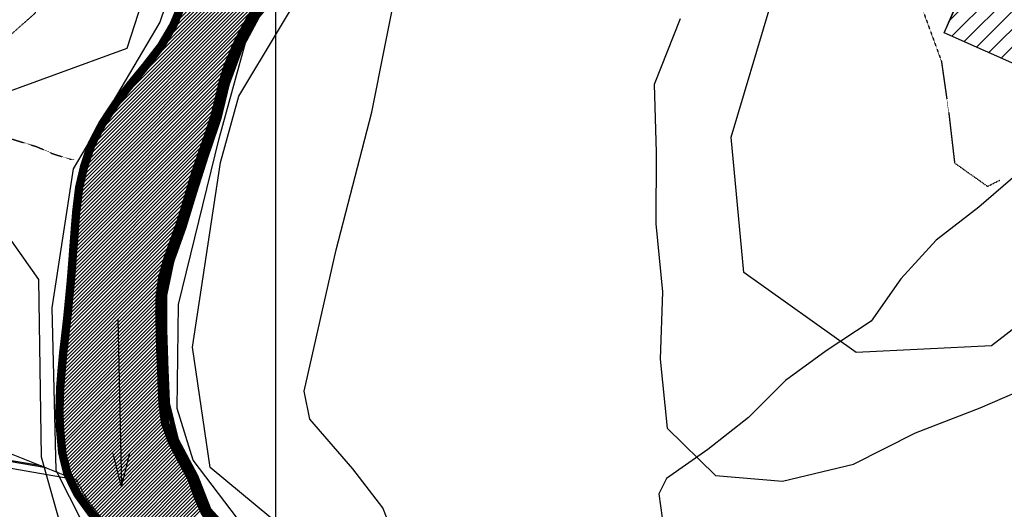
# Model space of a CAD drawing. Extents: x 826854 to 833456, y 8191581 to 8195658.
# Drawn here: x 829530 to 830118, y 8192467 to 8192759 of the extents above; entities that cross this region are included whole.
import ezdxf

# ---------------------------------------------------------------- set-up
doc = ezdxf.new("R2010")
doc.units = 0
doc.header["$LTSCALE"] = 0.25
doc.header["$MEASUREMENT"] = 0
doc.linetypes.add('DASHDOT', pattern=[1, 0.5, -0.25, 0, -0.25])
doc.linetypes.add('HIDDEN', pattern=[0.375, 0.25, -0.125])
for name, color, linetype in [('25', 7, 'CONTINUOUS'), ('28', 7, 'CONTINUOUS'), ('33', 160, 'CONTINUOUS'), ('4', 7, 'CONTINUOUS'), ('54', 7, 'CONTINUOUS'), ('6', 7, 'CONTINUOUS'), ('ALOJAMENTO', 4, 'CONTINUOUS'), ('AREA_DE_INFLUENCIA', 20, 'HIDDEN'), ('COR', 7, 'CONTINUOUS'), ('CORUMBA', 160, 'CONTINUOUS'), ('PERFIL', 3, 'CONTINUOUS'), ('VISTA', 2, 'CONTINUOUS')]:
    doc.layers.add(name, color=color, linetype=linetype)

# ---------------------------------------------------------------- blocks, each defined once
blk = doc.blocks.new('SETAR')
at = {"layer": '33', "color": 5, "linetype": 'CONTINUOUS'}
for p, q in [((0, 0), (5, 0)), ((5, 0), (4.005, 0.268)), ((5, -0.005), (4.005, -0.226))]:
    blk.add_line(p, q, dxfattribs=at)

msp = doc.modelspace()

# ---------------------------------------------------------------- hatches: boundary and pattern name
at = {"layer": 'ALOJAMENTO'}
h = msp.add_hatch(dxfattribs=at)
h.set_pattern_fill('ANSI31', color=1, scale=60, style=0)
h.set_pattern_definition([(45, (-108.126, -92.1125), (-5.303300859, 5.303300859), [])])
h.paths.add_polyline_path([(830347.91, 8192906.37), (830183.48, 8192979.6), (830081.77, 8192751.22), (830246.2, 8192677.99)])

# ---------------------------------------------------------------- linework, layer by layer
at = {"layer": '25', "color": 1, "linetype": 'CONTINUOUS'}
msp.add_lwpolyline([(830125.62, 8192667.25), (830102.36, 8192647.19), (830076.99, 8192627.51), (830055.96, 8192604.61), (830038.16, 8192579.38), (830011.38, 8192561.56), (829986.99, 8192543.97), (829965.03, 8192521.8), (829940.83, 8192502.89), (829916.14, 8192485.41), (829911.49, 8192476.41), (829914.42, 8192454.83)], dxfattribs=at)
at = {"layer": '28', "color": 1, "linetype": 'HIDDEN'}
for points in [[(829486.66, 8192471.12), (829490.69, 8192501.03), (829492.47, 8192532.75), (829500.48, 8192563.43), (829503.53, 8192595.1), (829512.78, 8192623.67), (829520.93, 8192652.62), (829520.08, 8192682.67), (829514.39, 8192712.26), (829516.53, 8192742.56), (829539.36, 8192762.79), (829554.59, 8192791.93), (829563.48, 8192823.19), (829576.36, 8192852.34), (829590.21, 8192881.48), (829603.51, 8192910.77), (829612.53, 8192940.41), (829627.16, 8192966.76), (829632.02, 8192981.81)], [(830122.53, 8192870.4), (830101.81, 8192848.59), (830083.04, 8192824.82), (830072.83, 8192794.94), (830069.29, 8192763.67), (830080.08, 8192734.18), (830084.44, 8192703.57), (830087.92, 8192673.58), (830107.62, 8192659.66), (830114.98, 8192663.36)]]:
    msp.add_lwpolyline(points, dxfattribs=at)
at = {"layer": '33', "linetype": 'DASHDOT'}
msp.add_lwpolyline([(829519.65, 8192689.67), (829530.79, 8192686.26), (829540.35, 8192683.32), (829550.21, 8192679.01), (829560.01, 8192675.96), (829562.74, 8192675.42)], dxfattribs=at)
at = {"layer": '4', "color": 1, "linetype": 'CONTINUOUS'}
for points in [[(829641.37, 8192838.12), (829613.82, 8192757.58), (829562.2, 8192669.99), (829549.34, 8192587.21), (829551.73, 8192490.51), (829591.87, 8192411.55), (829593.41, 8192353.45), (829589.28, 8192339.76), (829669.29, 8192339.15), (829706.24, 8192264.09), (829742.09, 8192191.99), (829784.59, 8192121.86), (829825.48, 8192037.9), (829853.66, 8192010.79), (829942.69, 8191981.24), (829980.77, 8191996.94), (830010.78, 8192084.4), (830056.32, 8192142.3), (830110.87, 8192122.64), (830117.78, 8192112.07)], [(829818, 8192182.55), (829789.82, 8192237.09), (829762.62, 8192287.2), (829750.1, 8192346.01), (829726.48, 8192411.55), (829664.03, 8192456.73), (829633.78, 8192496.47), (829624.27, 8192527.26), (829624.93, 8192589.21), (829649.24, 8192688.1), (829667.16, 8192753.18), (829720.09, 8192817.59)]]:
    msp.add_lwpolyline(points, dxfattribs=at)
at = {"layer": '54', "color": 7, "linetype": 'CONTINUOUS'}
msp.add_line((829683.03, 8191790.41), (829683.03, 8194417.13), dxfattribs=at)
at = {"layer": '6', "color": 7, "linetype": 'CONTINUOUS'}
for points in [[(830174.25, 8192614.07), (830174.03, 8192613.96), (830109.91, 8192564.65), (830029.32, 8192560.61), (829962.17, 8192608.39), (829954.65, 8192688.95), (829977.87, 8192766.9), (830030, 8192829.26), (830050.72, 8192910.89), (830044.67, 8192992.05), (830058.29, 8193075.29), (830056.43, 8193156.82), (830087.6, 8193231.58), (830144.18, 8193291.01), (830166.36, 8193369.58), (830191.64, 8193443.65), (830232.83, 8193512.38), (830285.97, 8193571.92), (830211.63, 8193531.56), (830147.61, 8193481.29), (830099.1, 8193417.11), (830075.38, 8193409.75), (830021.12, 8193432.63)], [(830091.4, 8192440), (830018.5, 8192404.41), (829961, 8192346.57), (829924.95, 8192275.01), (829910.04, 8192262.78), (829873.23, 8192250.85), (829847.16, 8192255), (829803.63, 8192287.05), (829788.49, 8192310.84), (829776.87, 8192391.76), (829746.84, 8192467.96), (829728.88, 8192491.24), (829703.27, 8192520.87), (829699.98, 8192537.66), (829719.02, 8192621.73), (829740.32, 8192703.86), (829756.5, 8192784.87), (829772.84, 8192804.58), (829806.04, 8192823.24), (829818.75, 8192835.6), (829857.41, 8192910.7), (829910.65, 8192976.76), (829943.39, 8193051.18), (829974.07, 8193127.48)], [(829612.25, 8192797.85), (829594.14, 8192741.79), (829506.8, 8192710)], [(830135.02, 8192444.93), (830064.59, 8192408.31), (829996.94, 8192350.02), (829976.59, 8192272.37), (829949.55, 8192195.39), (829924.82, 8192117.49), (829847.41, 8192143.49), (829810.6, 8192215.37), (829788.59, 8192283.26), (829748.52, 8192383.13), (829716.25, 8192432.08), (829643.83, 8192492.09), (829633.43, 8192563.78), (829650.03, 8192673.88), (829661.05, 8192713.36), (829708.28, 8192792.32)], [(829924.15, 8192759.43), (829908.82, 8192720.43), (829909.88, 8192680.01), (829909.67, 8192637.3), (829913.74, 8192596.7), (829912.39, 8192556.65), (829916.43, 8192515.51), (829945.24, 8192487.29), (829985.2, 8192483.96), (830027.57, 8192494.11), (830064.52, 8192512.68), (830103.14, 8192527.54), (830140.03, 8192543.46)], [(829492.89, 8192672.63), (829541.49, 8192604.21), (829543.07, 8192498.41), (829572.41, 8192393.93), (829511.62, 8192362.52)]]:
    msp.add_lwpolyline(points, dxfattribs=at)
at = {"layer": 'ALOJAMENTO'}
for p, q in [((830081.77, 8192751.22), (830181.96, 8192983.56)), ((830081.77, 8192751.22), (830183.48, 8192979.6)), ((830246.2, 8192677.99), (830081.77, 8192751.22)), ((830082.18, 8192752.14), (830082.17, 8192752.14))]:
    msp.add_line(p, q, dxfattribs=at)
at = {"layer": 'ALOJAMENTO', "color": 1}
for p, q in [((830084.62, 8192757.62), (830084.54, 8192757.65)), ((830083.4, 8192754.88), (830083.35, 8192754.9))]:
    msp.add_line(p, q, dxfattribs=at)
at = {"layer": 'AREA_DE_INFLUENCIA', "ltscale": 150, "const_width": 3}
msp.add_lwpolyline([(829656.99, 8192451.77), (829643.23, 8192466.84), (829643.23, 8192466.84), (829635.5, 8192486.59), (829635.5, 8192486.59), (829623.83, 8192508.49), (829623.83, 8192508.49), (829618.46, 8192530.11), (829618.46, 8192530.11), (829617.5, 8192552.99), (829617.5, 8192552.99), (829616.83, 8192573.86), (829616.83, 8192573.86), (829616.79, 8192594.61), (829616.79, 8192594.61), (829621.07, 8192615), (829621.07, 8192615), (829628.32, 8192635.26), (829628.32, 8192635.26), (829634.65, 8192656), (829634.65, 8192656), (829641.41, 8192677.25), (829641.41, 8192677.25), (829649.17, 8192700.07), (829649.17, 8192700.07), (829654.16, 8192720.71), (829654.16, 8192720.71), (829662.04, 8192742.1), (829662.04, 8192742.1), (829674.31, 8192764.97)], dxfattribs=at)
at = {"layer": 'COR', "color": 131}
for p, q in [((829621.86, 8192755.63), (829823.06, 8192956.84)), ((829618.8, 8192750.45), (829821.04, 8192952.69)), ((829615.73, 8192745.27), (829818.51, 8192948.05)), ((829610.12, 8192737.53), (829815.67, 8192943.08)), ((829593.14, 8192716.31), (829810.59, 8192933.76)), ((829601.92, 8192727.21), (829813.07, 8192938.36)), ((829586.55, 8192707.6), (829804.47, 8192925.51)), ((829582.43, 8192701.36), (829800.71, 8192919.64)), ((829576.54, 8192691.22), (829796.74, 8192911.42)), ((829578.86, 8192695.66), (829798.63, 8192915.43)), ((829574.22, 8192686.78), (829795.38, 8192907.94)), ((829572.53, 8192682.97), (829700.7, 8192811.14)), ((829571.45, 8192679.77), (829689.86, 8192798.18)), ((829569.29, 8192673.36), (829682.44, 8192786.52)), ((829570.37, 8192676.57), (829686.04, 8192792.24)), ((829568.43, 8192670.39), (829679.97, 8192781.92)), ((829567.78, 8192667.61), (829677.49, 8192777.33)), ((829567.13, 8192664.84), (829675.06, 8192772.77)), ((829565.82, 8192659.29), (829670.03, 8192763.5)), ((829566.47, 8192662.06), (829672.65, 8192768.24)), ((829565.49, 8192656.83), (829667.26, 8192758.61)), ((829565.19, 8192654.42), (829664.64, 8192753.86)), ((829564.9, 8192652), (829662.45, 8192749.56)), ((829564.31, 8192647.17), (829658.48, 8192741.34)), ((829564.6, 8192649.59), (829660.27, 8192745.26)), ((829563.83, 8192642.45), (829655.5, 8192734.12)), ((829564.02, 8192644.76), (829656.99, 8192737.73)), ((829563.64, 8192640.14), (829654.1, 8192730.6)), ((829563.26, 8192635.52), (829652.17, 8192724.43)), ((829563.45, 8192637.83), (829653.13, 8192727.51)), ((829562.9, 8192630.91), (829650.6, 8192718.61)), ((829563.08, 8192633.21), (829651.23, 8192721.36)), ((829562.36, 8192624.01), (829648.67, 8192710.32)), ((829562.54, 8192626.31), (829649.34, 8192713.11)), ((829562.72, 8192628.61), (829649.97, 8192715.86)), ((829562.02, 8192619.43), (829647.23, 8192704.64)), ((829562.19, 8192621.72), (829647.95, 8192707.48)), ((829561.68, 8192614.85), (829645.57, 8192698.73)), ((829561.85, 8192617.14), (829646.51, 8192701.8)), ((829561.51, 8192612.55), (829644.52, 8192695.57)), ((829561.13, 8192607.93), (829642.42, 8192689.22)), ((829561.32, 8192610.24), (829643.48, 8192692.4)), ((829560.75, 8192603.31), (829640.14, 8192682.7)), ((829560.94, 8192605.62), (829641.28, 8192685.96)), ((829560.31, 8192598.63), (829637.88, 8192676.2)), ((829560.54, 8192600.98), (829639, 8192679.44)), ((829559.87, 8192593.94), (829635.69, 8192669.76)), ((829560.09, 8192596.29), (829636.79, 8192672.98)), ((829559.41, 8192589.24), (829633.76, 8192663.59)), ((829559.64, 8192591.59), (829634.64, 8192666.59)), ((829558.95, 8192584.54), (829631.99, 8192657.58)), ((829559.18, 8192586.89), (829632.87, 8192660.58)), ((829558.46, 8192579.81), (829630.19, 8192651.54)), ((829558.72, 8192582.19), (829631.09, 8192654.56)), ((829558.19, 8192577.42), (829629.29, 8192648.51)), ((829557.65, 8192572.63), (829627.4, 8192642.38)), ((829557.92, 8192575.02), (829628.37, 8192645.47)), ((829557.08, 8192567.82), (829625.47, 8192636.21)), ((829557.37, 8192570.23), (829626.44, 8192639.3)), ((829556.52, 8192563.01), (829623.07, 8192629.56)), ((829556.8, 8192565.42), (829624.27, 8192632.89)), ((829556.01, 8192558.26), (829620.7, 8192622.96)), ((829556.23, 8192560.6), (829621.86, 8192626.24)), ((829555.58, 8192553.59), (829618.38, 8192616.39)), ((829555.79, 8192555.93), (829619.54, 8192619.67)), ((829555.16, 8192548.93), (829616.7, 8192610.47)), ((829555.36, 8192551.25), (829617.51, 8192613.4)), ((829554.79, 8192544.32), (829615.21, 8192604.73)), ((829554.98, 8192546.62), (829615.89, 8192607.53)), ((829554.43, 8192539.72), (829614.5, 8192599.78)), ((829554.61, 8192542.02), (829614.85, 8192602.26)), ((829554.21, 8192533.13), (829613.74, 8192592.66)), ((829554.29, 8192535.33), (829613.8, 8192594.84)), ((829554.36, 8192537.52), (829614.15, 8192597.31)), ((829554.07, 8192528.74), (829613.64, 8192588.32)), ((829554.14, 8192530.94), (829613.69, 8192590.49)), ((829553.97, 8192524.41), (829613.55, 8192583.99)), ((829554, 8192526.55), (829613.59, 8192586.15)), ((829554.05, 8192522.36), (829613.61, 8192581.92)), ((829554.13, 8192520.32), (829613.66, 8192579.86)), ((829554.21, 8192518.27), (829613.72, 8192577.79)), ((829554.28, 8192516.23), (829613.78, 8192575.72)), ((829554.4, 8192514.23), (829613.83, 8192573.66)), ((829554.58, 8192512.29), (829613.87, 8192571.58)), ((829554.76, 8192510.34), (829613.92, 8192569.5)), ((829554.93, 8192508.4), (829613.96, 8192567.43)), ((829555.11, 8192506.45), (829614.01, 8192565.35)), ((829555.28, 8192504.51), (829614.05, 8192563.27)), ((829555.46, 8192502.56), (829614.14, 8192561.24)), ((829555.68, 8192500.66), (829614.23, 8192559.2)), ((829556.1, 8192498.95), (829614.32, 8192557.17)), ((829556.51, 8192497.25), (829614.41, 8192555.14)), ((829556.93, 8192495.54), (829614.5, 8192553.11)), ((829557.35, 8192493.84), (829614.58, 8192551.07)), ((829557.76, 8192492.13), (829614.65, 8192549.02)), ((829558.18, 8192490.43), (829614.73, 8192546.98)), ((829558.6, 8192488.73), (829614.81, 8192544.94)), ((829559.23, 8192487.24), (829614.89, 8192542.9)), ((829559.93, 8192485.82), (829614.98, 8192540.86)), ((829560.63, 8192484.39), (829615.07, 8192538.83)), ((829561.33, 8192482.97), (829615.16, 8192536.8)), ((829562.02, 8192481.55), (829615.25, 8192534.77)), ((829562.72, 8192480.12), (829615.34, 8192532.74)), ((829563.42, 8192478.7), (829615.43, 8192530.71)), ((829564.12, 8192477.27), (829615.61, 8192528.77)), ((829564.88, 8192475.92), (829615.86, 8192526.89)), ((829565.77, 8192474.69), (829616.11, 8192525.02)), ((829566.67, 8192473.46), (829616.36, 8192523.15)), ((829567.56, 8192472.23), (829616.6, 8192521.28)), ((829568.45, 8192471), (829616.85, 8192519.4)), ((829569.34, 8192469.77), (829617.24, 8192517.67)), ((829570.23, 8192468.54), (829617.81, 8192516.12)), ((829571.12, 8192467.31), (829618.38, 8192514.57)), ((829572.01, 8192466.08), (829618.96, 8192513.02)), ((829572.91, 8192464.86), (829619.53, 8192511.48)), ((829573.93, 8192463.75), (829620.1, 8192509.93)), ((829574.95, 8192462.65), (829620.68, 8192508.38)), ((829575.97, 8192461.55), (829621.29, 8192506.88)), ((829576.99, 8192460.45), (829622.02, 8192505.48)), ((829578, 8192459.34), (829622.75, 8192504.09)), ((829579.02, 8192458.24), (829623.48, 8192502.7)), ((829580.07, 8192457.17), (829624.21, 8192501.31)), ((829581.19, 8192456.16), (829624.94, 8192499.91)), ((829582.3, 8192455.15), (829625.67, 8192498.52)), ((829583.41, 8192454.14), (829626.4, 8192497.13)), ((829584.52, 8192453.13), (829627.13, 8192495.74)), ((829585.63, 8192452.12), (829627.88, 8192494.37)), ((829586.74, 8192451.11), (829628.62, 8192492.99)), ((829587.86, 8192450.11), (829629.37, 8192491.62)), ((829589.02, 8192449.14), (829630.11, 8192490.24)), ((829590.17, 8192448.17), (829630.86, 8192488.86)), ((829591.32, 8192447.2), (829631.61, 8192487.49)), ((829592.47, 8192446.23), (829632.35, 8192486.11)), ((829593.62, 8192445.26), (829633, 8192484.64)), ((829594.77, 8192444.29), (829633.54, 8192483.06)), ((829595.93, 8192443.32), (829634.08, 8192481.48)), ((829597.07, 8192442.35), (829634.62, 8192479.9)), ((829598.22, 8192441.37), (829635.16, 8192478.32)), ((829599.37, 8192440.4), (829635.7, 8192476.74)), ((829600.51, 8192439.43), (829636.24, 8192475.16)), ((829601.66, 8192438.45), (829636.88, 8192473.67)), ((829602.81, 8192437.48), (829637.54, 8192472.21)), ((829603.95, 8192436.5), (829638.19, 8192470.74)), ((829605.1, 8192435.52), (829638.85, 8192469.28)), ((829606.22, 8192434.52), (829639.51, 8192467.81))]:
    msp.add_line(p, q, dxfattribs=at)
at = {"layer": 'CORUMBA', "linetype": 'CONTINUOUS', "const_width": 5}
for points in [[(829627.54, 8192769.03), (829621.89, 8192755.68), (829614.57, 8192743.29), (829605.59, 8192731.66), (829596.25, 8192720.32), (829587.44, 8192708.94), (829579.56, 8192697), (829573.08, 8192684.59), (829568.78, 8192671.85), (829565.75, 8192658.98), (829564.03, 8192644.85), (829563.17, 8192634.37), (829562.33, 8192623.58), (829561.54, 8192612.91), (829560.68, 8192602.43), (829559.69, 8192592.05), (829558.66, 8192581.5), (829557.45, 8192570.88), (829556.22, 8192560.49), (829555.25, 8192550), (829554.44, 8192539.82), (829553.95, 8192525.08), (829554.33, 8192515.07), (829555.61, 8192500.95), (829558.69, 8192488.36), (829564.56, 8192476.37), (829572.82, 8192464.96), (829579.69, 8192457.52)], [(829646.76, 8192456.34), (829640.6, 8192465.37), (829636.33, 8192474.91), (829632.75, 8192485.38), (829626.93, 8192496.12), (829621.09, 8192507.27), (829617, 8192518.32), (829615.47, 8192529.84), (829614.9, 8192542.67), (829614.51, 8192552.86), (829614.06, 8192563.05), (829613.83, 8192573.79), (829613.55, 8192584.28), (829613.8, 8192594.86), (829615.31, 8192605.44), (829618.21, 8192615.9), (829621.9, 8192626.33), (829625.48, 8192636.22), (829628.64, 8192646.33), (829631.78, 8192656.85), (829634.86, 8192667.32), (829638.58, 8192678.23), (829642.53, 8192689.52), (829646.29, 8192700.91), (829649, 8192711.6), (829651.26, 8192721.49), (829654.26, 8192731.11), (829659.31, 8192743.35), (829665.16, 8192754.89), (829671.68, 8192766.41)]]:
    msp.add_lwpolyline(points, dxfattribs=at)
at = {"layer": 'PERFIL', "color": 1, "linetype": 'CONTINUOUS'}
for p, q in [((829467.38, 8192522.85), (829563.94, 8192484.8)), ((829543.22, 8192492.97), (829437.27, 8192511.31)), ((829545.98, 8192491.88), (829437.77, 8192510.61)), ((829563.83, 8192484.73), (829441.03, 8192505.99))]:
    msp.add_line(p, q, dxfattribs=at)
at = {"layer": 'VISTA', "color": 1, "linetype": 'HIDDEN', "ltscale": 10}
msp.add_lwpolyline([(829564.25, 8192484.68, 0.015355), (829565.65, 8192481.59, 0.027024), (829569.03, 8192475.53, 0.015817), (829573.6, 8192468.78, 0.02172), (829577.29, 8192464.12, 0.00803), (829581.83, 8192459.05, 0.016461), (829584.16, 8192456.68, 0.005514), (829589.02, 8192452.17, 0.008887), (829592.11, 8192449.46, 0.00108), (829596.73, 8192445.57, -0.001273), (829600.65, 8192442.27, -0.000488), (829605.45, 8192438.2, -0.000583), (829609.45, 8192434.79, -0.005845), (829612.74, 8192431.92, -0.003616), (829617.95, 8192427.18, -0.00833), (829621.45, 8192423.84, -0.000477), (829621.53, 8192423.77, -0.005201)], format="xyb", dxfattribs=at)

# ---------------------------------------------------------------- block references
at = {"layer": '33', "linetype": 'CONTINUOUS', "xscale": 20.00000085142792, "yscale": 20.00000085142792, "rotation": 271.248224491458}
msp.add_blockref('SETAR', (829588.83, 8192580.61), dxfattribs=at)

doc.saveas('drawing.dxf')
